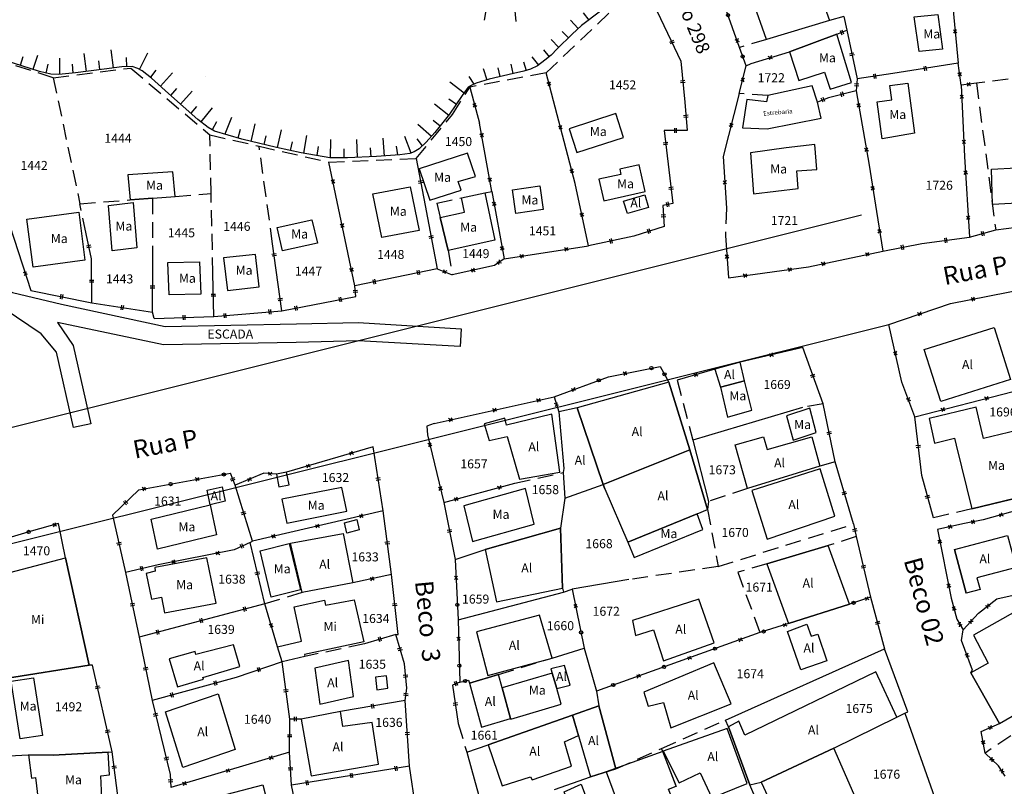
# Model space of a CAD drawing. Extents: x 184080 to 185212, y 1673523 to 1674951.
# Drawn here: x 185001 to 185110, y 1674415 to 1674500 of the extents above; entities that cross this region are included whole.
import ezdxf

# ---------------------------------------------------------------- set-up
doc = ezdxf.new("R2010")
doc.units = 0
doc.header["$LTSCALE"] = 7
doc.header["$MEASUREMENT"] = 0
doc.header["$PDMODE"] = 2
doc.header["$PDSIZE"] = -0.5
doc.linetypes.add('HIDDEN', pattern=[0.375, 0.25, -0.125])
doc.layers.get('Defpoints').update_dxf_attribs({"linetype": 'CONTINUOUS'})
doc.layers.add('Alinh_upv', color=6, linetype='CONTINUOUS', lineweight=30)
doc.layers.add('Cotas_Coordenadas', color=7, linetype='CONTINUOUS', lineweight=20)
for name, color, linetype in [('BARRANCO', 2, 'CONTINUOUS'), ('DIVISA-CERCA-ARAME', 7, 'CONTINUOUS'), ('DIVISA-CERCA-MADEIRA', 7, 'CONTINUOUS'), ('DIVISA-MURO', 7, 'CONTINUOUS'), ('DIVISA-PAREDE-CASA', 7, 'CONTINUOUS'), ('DIVISA-PROJETADA', 7, 'HIDDEN'), ('DIVISA-TELA-GRADE', 7, 'CONTINUOUS'), ('EDIFICACAO-ALVENARIA', 8, 'CONTINUOUS'), ('EDIFICACAO-MADEIRA', 8, 'CONTINUOUS'), ('EDIFICACAO-MISTA', 8, 'CONTINUOUS'), ('INFRA-ESTRUTURA', 2, 'CONTINUOUS'), ('NOME-RUAS', 1, 'CONTINUOUS'), ('REFERENCIA-CADASTRAL', 7, 'CONTINUOUS'), ('TEXTOS', 7, 'CONTINUOUS')]:
    doc.layers.add(name, color=color, linetype=linetype)
doc.styles.get("Standard").update_dxf_attribs({"font": 'ARIAL.TTF', "height": 2.5})
doc.dimstyles.new('ISO-25', dxfattribs={"dimtxt": 2.5, "dimasz": 2.5, "dimexe": 1.25, "dimexo": 0.625, "dimtad": 1, "dimdsep": 46, "dimtxsty": 'Standard', "dimcen": 2.5, "dimadec": 0, "dimazin": 0, "dimtfac": 1, "dimtmove": 0, "dimatfit": 3, "dimfxl": 0, "dimarcsym": 0})

# ---------------------------------------------------------------- blocks, each defined once
blk = doc.blocks.new('TG')
at = {"layer": 'DIVISA-TELA-GRADE', "color": 1}
for p, q in [((0.18, 0.18), (-0.18, -0.18)), ((0.18, -0.18), (-0.18, 0.18))]:
    blk.add_line(p, q, dxfattribs=at)
blk.add_circle((3, 0), 0.177, dxfattribs=at)
blk = doc.blocks.new('CM')
at = {"layer": 'DIVISA-CERCA-MADEIRA', "color": 1}
for p, q in [((-0.1, 0.25), (-0.1, -0.25)), ((0.1, 0.25), (0.1, -0.25))]:
    blk.add_line(p, q, dxfattribs=at)
blk = doc.blocks.new('CA')
at = {"layer": 'DIVISA-CERCA-ARAME', "color": 1}
for p, q in [((0.18, 0.18), (-0.18, -0.18)), ((0.18, -0.18), (-0.18, 0.18))]:
    blk.add_line(p, q, dxfattribs=at)
blk = doc.blocks.new('*D49')
at = {"layer": 'Cotas_Coordenadas', "color": 0, "lineweight": -2}
blk.add_line((184997.67, 1674346.96), (184999.88, 1674335.52), dxfattribs=at)
at = {"layer": 'Cotas_Coordenadas', "color": 0}
blk.add_solid([(185000.29, 1674335.6), (184999.47, 1674335.44), (185000.35, 1674333.06)], dxfattribs=at)
at = {"layer": 'Defpoints', "color": 0}
for p in [(184977.57, 1674450.88), (185000.35, 1674333.06)]:
    blk.add_point(p, dxfattribs=at)
at = {"layer": 'Cotas_Coordenadas', "color": 0, "insert": (185000.4, 1674342.83), "char_height": 2.5, "attachment_point": 5, "rotation": 280.9472}
blk.add_mtext('R120', dxfattribs=at)

msp = doc.modelspace()

# ---------------------------------------------------------------- linework, layer by layer
at = {"layer": 'Alinh_upv'}
for p, q in [((184996.717, 1674453.904), (185093.957, 1674478.166)), ((184999.617, 1674441.745), (185096.983, 1674466.038))]:
    msp.add_line(p, q, dxfattribs=at)
at = {"layer": 'BARRANCO'}
for p, q in [((185052.119, 1674499.779), (185052.451, 1674501.751)), ((185055.621, 1674499.608), (185055.44, 1674501.6)), ((185063.072, 1674500.57), (185063.679, 1674499.776)), ((185061.668, 1674499.76), (185062.516, 1674498.831)), ((185060.722, 1674498.515), (185061.424, 1674497.803)), ((185059.507, 1674497.611), (185060.355, 1674496.75)), ((185000.868, 1674495.704), (185000.565, 1674494.751)), ((185002.491, 1674495.859), (185001.995, 1674494.297)), ((185007.637, 1674496.063), (185007.909, 1674494.082)), ((185010.629, 1674496.465), (185010.883, 1674494.481)), ((185014.711, 1674496.113), (185013.817, 1674494.324)), ((185057.365, 1674495.701), (185058.103, 1674494.778)), ((185058.668, 1674496.498), (185059.28, 1674495.707)), ((185003.66, 1674494.881), (185003.441, 1674493.905)), ((185004.926, 1674495.564), (185004.927, 1674493.76)), ((185006.337, 1674494.89), (185006.422, 1674493.893)), ((185009.259, 1674495.277), (185009.395, 1674494.286)), ((185012.355, 1674495.616), (185012.375, 1674494.616)), ((185055.023, 1674494.9), (185055.27, 1674493.861)), ((185056.461, 1674495.156), (185056.732, 1674494.193)), ((185015.651, 1674494.228), (185015.027, 1674493.447)), ((185017.49, 1674493.919), (185016.141, 1674492.443)), ((185021.18, 1674493.509), (185021.18, 1674493.509)), ((185050.374, 1674493.512), (185050.933, 1674492.683)), ((185051.97, 1674494.429), (185052.355, 1674493.153)), ((185053.579, 1674494.488), (185053.81, 1674493.515)), ((185048.282, 1674492.943), (185049.85, 1674491.702)), ((185017.913, 1674492.186), (185017.252, 1674491.435)), ((185019.662, 1674491.903), (185018.377, 1674490.444)), ((185020.164, 1674490.203), (185019.503, 1674489.453)), ((185046.58, 1674490.483), (185048.143, 1674489.235)), ((185048.17, 1674491.031), (185048.997, 1674490.468)), ((185021.875, 1674490.059), (185020.646, 1674488.482)), ((185022.353, 1674488.502), (185021.872, 1674487.625)), ((185024.015, 1674488.991), (185023.282, 1674487.13)), ((185026.623, 1674488.274), (185026.171, 1674486.326)), ((185044.73, 1674488.221), (185046.244, 1674486.914)), ((185046.426, 1674488.687), (185047.207, 1674488.063)), ((185025.008, 1674487.652), (185024.718, 1674486.695)), ((185027.858, 1674486.961), (185027.632, 1674485.987)), ((185029.529, 1674487.601), (185029.093, 1674485.649)), ((185032.353, 1674486.981), (185032.024, 1674485.009)), ((185043.237, 1674486.914), (185043.954, 1674485.047)), ((185030.775, 1674486.298), (185030.557, 1674485.322)), ((185035.007, 1674486.522), (185034.984, 1674484.522)), ((185037.898, 1674486.544), (185037.983, 1674484.546)), ((185040.819, 1674486.698), (185040.978, 1674484.704)), ((185042.324, 1674485.812), (185042.473, 1674484.823)), ((185044.586, 1674486.617), (185045.206, 1674485.832)), ((185033.668, 1674485.749), (185033.504, 1674484.762)), ((185036.495, 1674485.505), (185036.484, 1674484.505)), ((185039.439, 1674485.609), (185039.481, 1674484.609))]:
    msp.add_line(p, q, dxfattribs=at)
msp.add_lwpolyline([(185068.914, 1674503.774), (185062.898, 1674499.179), (185061.845, 1674498.218), (185060.198, 1674496.595), (185059.512, 1674495.886), (185058.802, 1674495.337), (185058.002, 1674494.697), (185057.224, 1674494.331), (185056.492, 1674494.126), (185055.325, 1674493.874), (185052.625, 1674493.234), (185051.184, 1674492.8), (185050.543, 1674492.502), (185050.314, 1674492.342), (185049.651, 1674491.428), (185048.233, 1674489.347), (185046.608, 1674487.312), (185045.624, 1674486.238), (185044.869, 1674485.506), (185044.32, 1674485.163), (185043.817, 1674485.003), (185042.719, 1674484.843), (185040.134, 1674484.637), (185036.908, 1674484.5), (185034.94, 1674484.523), (185031.783, 1674485.049), (185029.015, 1674485.666), (185025.171, 1674486.558), (185022.151, 1674487.472), (185021.442, 1674487.861), (185020.298, 1674488.753), (185017.027, 1674491.633), (185015.151, 1674493.348), (185014.121, 1674494.171), (185013.618, 1674494.423), (185013.023, 1674494.629), (185011.856, 1674494.606), (185009.889, 1674494.354), (185006.731, 1674493.92), (185004.855, 1674493.76), (185003.986, 1674493.783), (185002.723, 1674494.066), (184997.028, 1674495.874)], dxfattribs=at)
at = {"layer": 'DIVISA-CERCA-ARAME'}
for p, q in [((185104.029, 1674502.081), (185104.694, 1674494.997)), ((185081.711, 1674494.967), (185085.975, 1674496.268)), ((185080.391, 1674491.627), (185081.141, 1674494.703)), ((185081.141, 1674494.703), (185081.711, 1674494.967)), ((185105.023, 1674492.567), (185104.694, 1674494.997)), ((185062.165, 1674481.666), (185058.942, 1674493.929)), ((185106.724, 1674492.775), (185105.023, 1674492.567)), ((185105.023, 1674492.567), (185105.411, 1674484.669)), ((185050.494, 1674492.34), (185051.564, 1674488.344)), ((185080.391, 1674491.627), (185078.611, 1674484.651)), ((185093.371, 1674491.923), (185094.819, 1674483.693)), ((185052.931, 1674480.788), (185051.564, 1674488.344)), ((185037.723, 1674470.314), (185034.844, 1674484.025)), ((185078.611, 1674484.651), (185078.971, 1674478.93)), ((185094.819, 1674483.693), (185095.609, 1674478.56)), ((185105.411, 1674484.669), (185105.94, 1674475.72)), ((185063.664, 1674474.744), (185062.165, 1674481.666)), ((185052.931, 1674480.788), (185054.287, 1674473.292)), ((184998.928, 1674478.433), (185001.769, 1674469.804)), ((185095.609, 1674478.56), (185096.316, 1674474.164)), ((185078.857, 1674475.906), (185079.201, 1674471.184)), ((185054.287, 1674473.292), (185063.664, 1674474.744)), ((185088.088, 1674472.405), (185096.316, 1674474.164)), ((185054.287, 1674473.292), (185053.206, 1674472.558)), ((185046.871, 1674472.206), (185048.523, 1674471.527)), ((185053.206, 1674472.558), (185048.523, 1674471.527)), ((185079.201, 1674471.184), (185088.088, 1674472.405)), ((185103.851, 1674468.337), (185118.31, 1674471.195)), ((185096.983, 1674466.038), (185103.851, 1674468.337)), ((185098.45, 1674459.63), (185096.983, 1674466.038)), ((185087.442, 1674463.466), (185080.502, 1674461.855)), ((185077.669, 1674461.074), (185073.488, 1674459.834)), ((185099.886, 1674455.784), (185098.45, 1674459.63)), ((185099.886, 1674455.784), (185110.796, 1674458.589)), ((185046.539, 1674455.055), (185059.844, 1674457.992)), ((185059.844, 1674457.992), (185060.377, 1674456.323)), ((185046.539, 1674455.055), (185045.713, 1674454.736)), ((185045.713, 1674454.736), (185045.778, 1674453.797)), ((185045.778, 1674453.797), (185047.612, 1674446.267)), ((185039.739, 1674452.45), (185030.142, 1674449.637)), ((185027.619, 1674449.52), (185024.431, 1674448.201)), ((185029.021, 1674449.41), (185027.619, 1674449.52)), ((185047.612, 1674446.267), (185055.478, 1674448.406)), ((185111.418, 1674445.463), (185107.482, 1674444.368)), ((185040.882, 1674445.354), (185026.347, 1674442.003)), ((185107.482, 1674444.368), (185105.203, 1674443.909)), ((185105.203, 1674443.909), (185102.39, 1674443.272)), ((185102.39, 1674443.272), (185103.931, 1674435.684)), ((185024.317, 1674441.025), (185015.91, 1674439.375)), ((185041.778, 1674438.282), (185037.5, 1674437.365)), ((185103.931, 1674435.684), (185104.556, 1674433.357)), ((185106.963, 1674433.988), (185108.981, 1674435.58)), ((185108.981, 1674435.58), (185111.11, 1674436.081)), ((185029.141, 1674430.268), (185027.718, 1674435.031)), ((185104.556, 1674433.357), (185105.243, 1674432.15)), ((185105.243, 1674432.15), (185106.963, 1674433.988)), ((185105.07, 1674430.992), (185105.243, 1674432.15)), ((185106.277, 1674427.67), (185105.07, 1674430.992)), ((185106.113, 1674427.375), (185106.277, 1674427.67)), ((185107.246, 1674420.869), (185109.28, 1674421.778)), ((185107.68, 1674418.497), (185107.246, 1674420.869)), ((185030.471, 1674418.59), (185017.308, 1674414.68)), ((185109.169, 1674417.067), (185107.68, 1674418.497)), ((185109.924, 1674415.917), (185109.169, 1674417.067))]:
    msp.add_line(p, q, dxfattribs=at)
at = {"layer": 'DIVISA-CERCA-MADEIRA'}
for p, q in [((185069.673, 1674504.084), (185073.92, 1674495.216)), ((185091.239, 1674498.204), (185092.328, 1674498.663)), ((185092.328, 1674498.663), (185093.477, 1674493.251)), ((185073.92, 1674495.216), (185074.337, 1674490.671)), ((185104.694, 1674494.997), (185097.422, 1674493.846)), ((185097.422, 1674493.846), (185093.477, 1674493.251)), ((185093.477, 1674493.251), (185093.371, 1674491.923)), ((185093.371, 1674491.923), (185090.286, 1674491.171)), ((185074.337, 1674490.671), (185074.616, 1674487.535)), ((185090.286, 1674491.171), (185089.091, 1674490.693)), ((185072.045, 1674487.539), (185073.023, 1674479.457)), ((185074.616, 1674487.535), (185072.045, 1674487.539)), ((185044.528, 1674484.418), (185045.528, 1674479.205)), ((185073.023, 1674479.457), (185071.9, 1674479.229)), ((185045.528, 1674479.205), (185046.871, 1674472.206)), ((185071.9, 1674479.229), (185072.049, 1674476.886)), ((185108.854, 1674476.517), (185115.911, 1674477.408)), ((185008.493, 1674473.292), (185007.901, 1674476.093)), ((185072.049, 1674476.886), (185068.683, 1674475.81)), ((185105.94, 1674475.72), (185108.854, 1674476.517)), ((185029.624, 1674467.541), (185028.594, 1674474.982)), ((185068.683, 1674475.81), (185063.664, 1674474.744)), ((185096.316, 1674474.164), (185100.652, 1674474.99)), ((185100.652, 1674474.99), (185105.94, 1674475.72)), ((185008.527, 1674468.415), (185008.493, 1674473.292)), ((185015.256, 1674467.375), (185015.283, 1674473.012)), ((185022.077, 1674466.896), (185021.969, 1674471.686)), ((185046.871, 1674472.206), (185037.723, 1674470.314)), ((185001.769, 1674469.804), (185008.527, 1674468.415)), ((185037.837, 1674469.129), (185037.723, 1674470.314)), ((185008.527, 1674468.415), (185015.256, 1674467.375)), ((185029.624, 1674467.541), (185037.837, 1674469.129)), ((185015.436, 1674466.691), (185015.256, 1674467.375)), ((185022.077, 1674466.896), (185029.624, 1674467.541)), ((185015.436, 1674466.691), (185022.077, 1674466.896)), ((185089.69, 1674457.235), (185087.442, 1674463.466)), ((185091.04, 1674450.78), (185089.69, 1674457.235)), ((185100.65, 1674449.26), (185099.886, 1674455.784)), ((185040.882, 1674445.354), (185039.739, 1674452.45)), ((185093.089, 1674443.899), (185091.04, 1674450.78)), ((185024.431, 1674448.201), (185023.938, 1674449.524)), ((185101.964, 1674444.586), (185100.65, 1674449.26)), ((185013.731, 1674447.68), (185010.822, 1674444.859)), ((185026.347, 1674442.003), (185024.431, 1674448.201)), ((185047.612, 1674446.267), (185048.855, 1674439.968)), ((185010.822, 1674444.859), (185012.27, 1674438.525)), ((185041.778, 1674438.282), (185040.882, 1674445.354)), ((185093.089, 1674443.899), (185093.376, 1674442.498)), ((185093.376, 1674442.498), (185094.975, 1674435.793)), ((185026.091, 1674441.841), (185024.317, 1674441.025)), ((185026.091, 1674441.841), (185026.347, 1674442.003)), ((185027.718, 1674435.031), (185026.091, 1674441.841)), ((185015.91, 1674439.375), (185012.27, 1674438.525)), ((185012.27, 1674438.525), (185013.799, 1674431.361)), ((185042.514, 1674431.653), (185041.778, 1674438.282)), ((185094.975, 1674435.793), (185096.511, 1674430.038)), ((185027.718, 1674435.031), (185013.799, 1674431.361)), ((185013.799, 1674431.361), (185015.208, 1674424.312)), ((185042.266, 1674431.623), (185038.785, 1674430.602)), ((185042.266, 1674431.623), (185042.514, 1674431.653)), ((185043.219, 1674428.405), (185042.266, 1674431.623)), ((185008.62, 1674428.251), (185008.234, 1674428.244)), ((185010.802, 1674418.638), (185008.62, 1674428.251)), ((185029.642, 1674428.591), (185024.533, 1674426.862)), ((185030.503, 1674422.26), (185029.642, 1674428.591)), ((185043.497, 1674425.672), (185043.219, 1674428.405)), ((185024.533, 1674426.862), (185015.208, 1674424.312)), ((185049.375, 1674426.339), (185048.562, 1674426.039)), ((185048.562, 1674426.039), (185049.207, 1674421.781)), ((185043.291, 1674424.32), (185043.497, 1674425.672)), ((185015.208, 1674424.312), (185017.238, 1674416.105)), ((185043.291, 1674424.32), (185036.138, 1674423.085)), ((185043.804, 1674417.032), (185043.291, 1674424.32)), ((185030.471, 1674418.59), (185030.503, 1674422.26)), ((185031.778, 1674422.261), (185030.503, 1674422.26)), ((184999.308, 1674418.191), (185001.504, 1674418.284)), ((185010.351, 1674418.59), (185010.802, 1674418.638)), ((185011.807, 1674410.511), (185010.802, 1674418.638)), ((185030.709, 1674414.921), (185030.471, 1674418.59)), ((185043.804, 1674417.032), (185030.709, 1674414.921)), ((185045.244, 1674407.133), (185043.804, 1674417.032)), ((185017.238, 1674416.105), (185017.308, 1674414.68)), ((185031.306, 1674412.085), (185030.709, 1674414.921)), ((185051.085, 1674415.232), (185051.99, 1674411.989))]:
    msp.add_line(p, q, dxfattribs=at)
at = {"layer": 'DIVISA-MURO'}
for p, q in [((185087.421, 1674456.828), (185075.225, 1674453.189)), ((185075.225, 1674453.189), (185076.985, 1674446.406)), ((185060.925, 1674450.05), (185060.853, 1674449.593)), ((185060.853, 1674449.593), (185061.017, 1674446.773)), ((185061.017, 1674446.773), (185060.549, 1674443.445)), ((185005.61, 1674440.137), (185004.843, 1674443.943)), ((185048.855, 1674439.968), (185052.179, 1674441.083)), ((185068.13, 1674437.729), (185061.86, 1674436.663)), ((185060.758, 1674436.786), (185060.879, 1674436.344)), ((185060.879, 1674436.344), (185061.86, 1674436.663)), ((185049.186, 1674433.254), (185060.879, 1674436.344)), ((185059.634, 1674429.031), (185063.192, 1674430.13)), ((185063.192, 1674430.13), (185064.537, 1674425.37)), ((185078.85, 1674422.141), (185096.511, 1674430.038)), ((185099.114, 1674423.066), (185096.511, 1674430.038)), ((185064.537, 1674425.37), (185064.817, 1674423.732)), ((185097.867, 1674422.465), (185098.773, 1674422.919)), ((185098.773, 1674422.919), (185099.114, 1674423.066)), ((185098.773, 1674422.919), (185102.064, 1674413.599)), ((185079.199, 1674421.408), (185078.85, 1674422.141)), ((185050.147, 1674418.576), (185052.532, 1674419.409)), ((185050.147, 1674418.576), (185051.085, 1674415.232)), ((185059.895, 1674414.458), (185063.868, 1674415.848)), ((185085.155, 1674406.575), (185081.564, 1674414.969))]:
    msp.add_line(p, q, dxfattribs=at)
at = {"layer": 'DIVISA-PAREDE-CASA'}
for p, q in [((185090.423, 1674499.727), (185083.431, 1674497.645)), ((185085.975, 1674496.268), (185091.239, 1674498.204)), ((185088.481, 1674492.496), (185083.574, 1674491.434)), ((185089.091, 1674490.693), (185088.481, 1674492.496)), ((185049.548, 1674480.065), (185052.139, 1674480.619)), ((185015.317, 1674480.037), (185012.774, 1674479.841)), ((185015.317, 1674480.037), (185017.787, 1674480.227)), ((185047.195, 1674477.881), (185048.07, 1674474.229)), ((185080.502, 1674461.855), (185077.669, 1674461.074)), ((185072.562, 1674459.609), (185074.893, 1674452.103)), ((185060.377, 1674456.323), (185060.925, 1674450.05)), ((185074.893, 1674452.103), (185076.858, 1674445.511)), ((185089.353, 1674450.318), (185081.306, 1674447.819)), ((185030.142, 1674449.637), (185029.021, 1674449.41)), ((185114.943, 1674447.685), (185106.211, 1674445.575)), ((185052.179, 1674441.083), (185060.549, 1674443.445)), ((185060.549, 1674443.445), (185060.758, 1674436.786)), ((185083.459, 1674439.495), (185090.248, 1674441.493)), ((185008.234, 1674428.244), (185005.61, 1674440.137)), ((185037.5, 1674437.365), (185031.876, 1674436.285)), ((185092.613, 1674434.997), (185085.875, 1674432.859)), ((185029.642, 1674428.591), (185029.141, 1674430.268)), ((185032.171, 1674429.205), (185029.642, 1674428.591)), ((184998.941, 1674426.752), (185008.234, 1674428.244)), ((185050.453, 1674426.227), (185053.681, 1674427.191)), ((185109.28, 1674421.778), (185106.113, 1674427.375)), ((185061.873, 1674422.699), (185064.817, 1674423.732)), ((185064.817, 1674423.732), (185066.706, 1674416.749)), ((185036.138, 1674423.085), (185031.778, 1674422.261)), ((185052.532, 1674419.409), (185061.873, 1674422.699)), ((185090.875, 1674419.021), (185097.867, 1674422.465)), ((185081.564, 1674414.969), (185079.199, 1674421.408)), ((185001.504, 1674418.284), (185004.226, 1674418.251)), ((185004.226, 1674418.251), (185010.351, 1674418.59)), ((185073.419, 1674414.737), (185071.909, 1674418.661)), ((185082.84, 1674415.256), (185090.875, 1674419.021)), ((185066.706, 1674416.749), (185063.868, 1674415.848)), ((185081.564, 1674414.969), (185082.84, 1674415.256))]:
    msp.add_line(p, q, dxfattribs=at)
at = {"layer": 'DIVISA-PROJETADA'}
for p, q in [((185058.942, 1674493.929), (185069.673, 1674504.084)), ((185092.002, 1674500.197), (185090.423, 1674499.727)), ((185092.002, 1674500.197), (185092.328, 1674498.663)), ((185083.431, 1674497.645), (185080.414, 1674496.747)), ((185004.245, 1674493.393), (184996.891, 1674495.733)), ((185004.245, 1674493.393), (185012.853, 1674494.457)), ((185012.853, 1674494.457), (185021.622, 1674487.056)), ((185058.942, 1674493.929), (185050.494, 1674492.34)), ((185118.054, 1674494.265), (185106.724, 1674492.775)), ((185004.245, 1674493.393), (185007.2, 1674479.412)), ((185106.724, 1674492.775), (185108.854, 1674476.517)), ((185048.546, 1674489.318), (185050.494, 1674492.34)), ((185083.574, 1674491.434), (185080.391, 1674491.627)), ((185044.528, 1674484.418), (185048.546, 1674489.318)), ((185021.77, 1674480.534), (185021.622, 1674487.056)), ((185021.622, 1674487.056), (185027.096, 1674485.801)), ((185027.096, 1674485.801), (185034.844, 1674484.025)), ((185028.594, 1674474.982), (185027.096, 1674485.801)), ((185034.844, 1674484.025), (185044.528, 1674484.418)), ((185017.787, 1674480.227), (185021.77, 1674480.534)), ((185021.969, 1674471.686), (185021.77, 1674480.534)), ((185052.139, 1674480.619), (185052.931, 1674480.788)), ((185007.2, 1674479.412), (185012.774, 1674479.841)), ((185007.901, 1674476.093), (185007.2, 1674479.412)), ((185015.283, 1674473.012), (185015.317, 1674480.037)), ((185046.812, 1674479.479), (185049.548, 1674480.065)), ((185046.812, 1674479.479), (185047.195, 1674477.881)), ((185078.971, 1674478.93), (185078.857, 1674475.906)), ((185048.07, 1674474.229), (185048.523, 1674471.527)), ((185073.488, 1674459.834), (185075.225, 1674453.189)), ((185089.69, 1674457.235), (185087.421, 1674456.828)), ((185091.04, 1674450.78), (185089.353, 1674450.318)), ((185055.478, 1674448.406), (185060.853, 1674449.593)), ((185081.306, 1674447.819), (185076.985, 1674446.406)), ((185076.985, 1674446.406), (185076.858, 1674445.511)), ((185076.858, 1674445.511), (185078.052, 1674439.184)), ((185106.211, 1674445.575), (185101.964, 1674444.586)), ((185078.052, 1674439.184), (185093.089, 1674443.899)), ((185093.376, 1674442.498), (185090.248, 1674441.493)), ((185078.052, 1674439.184), (185068.13, 1674437.729)), ((185083.459, 1674439.495), (185080.237, 1674438.547)), ((185080.237, 1674438.547), (185082.677, 1674431.844)), ((185031.876, 1674436.285), (185027.718, 1674435.031)), ((185038.785, 1674430.602), (185032.171, 1674429.205)), ((185053.681, 1674427.191), (185059.634, 1674429.031)), ((185123.645, 1674429.164), (185107.68, 1674418.497)), ((185049.207, 1674421.781), (185050.147, 1674418.576)), ((185071.761, 1674418.994), (185078.85, 1674422.141)), ((185066.706, 1674416.749), (185071.761, 1674418.994)), ((185071.909, 1674418.661), (185071.761, 1674418.994))]:
    msp.add_line(p, q, dxfattribs=at)
at = {"layer": 'DIVISA-TELA-GRADE'}
for p, q in [((185080.414, 1674496.747), (185078.865, 1674501.099)), ((185081.141, 1674494.703), (185080.414, 1674496.747)), ((185065.877, 1674460.227), (185071.622, 1674461.38)), ((185071.622, 1674461.38), (185072.562, 1674459.609)), ((185059.844, 1674457.992), (185065.877, 1674460.227)), ((185013.731, 1674447.68), (185023.938, 1674449.524)), ((185004.843, 1674443.943), (185001.778, 1674443.092)), ((185001.778, 1674443.092), (184996.08, 1674441.39)), ((185048.855, 1674439.968), (185049.186, 1674433.254)), ((185061.86, 1674436.663), (185063.192, 1674430.13)), ((185094.975, 1674435.793), (185092.613, 1674434.997)), ((185049.186, 1674433.254), (185049.375, 1674426.339)), ((185085.875, 1674432.859), (185082.677, 1674431.844)), ((185082.677, 1674431.844), (185064.537, 1674425.37)), ((185049.375, 1674426.339), (185050.34, 1674426.583)), ((185050.34, 1674426.583), (185050.453, 1674426.227))]:
    msp.add_line(p, q, dxfattribs=at)
at = {"layer": 'DIVISA-TELA-GRADE', "color": 1}
for p, q in [((185094.317, 1674435.758), (185094.765, 1674435.536)), ((185094.43, 1674435.423), (185094.652, 1674435.871)), ((185085.23, 1674432.84), (185085.674, 1674432.61)), ((185085.337, 1674432.503), (185085.567, 1674432.947))]:
    msp.add_line(p, q, dxfattribs=at)
for centre in [(185080.77, 1674495.745), (185072.092, 1674460.495), (185093.082, 1674435.155), (185083.096, 1674431.977), (185049.959, 1674426.487)]:
    msp.add_circle(centre, 0.177, dxfattribs=at)
at = {"layer": 'EDIFICACAO-ALVENARIA'}
for p, q in [((185090.423, 1674499.727), (185090.423, 1674499.727)), ((185020.467, 1674472.97), (185020.467, 1674472.97)), ((185036.275, 1674447.936), (185036.275, 1674447.936)), ((185104.278, 1674441.054), (185105.58, 1674436.214))]:
    msp.add_line(p, q, dxfattribs=at)
for points in [[(185067.982, 1674478.327), (185067.546, 1674479.712), (185069.899, 1674480.389), (185070.335, 1674479.004)], [(185102.751, 1674457.486), (185100.906, 1674463.239), (185108.67, 1674465.692), (185110.515, 1674459.939)], [(185074.893, 1674452.103), (185072.562, 1674459.609), (185062.393, 1674456.793), (185065.296, 1674448.271)], [(185059.575, 1674456.066), (185054.569, 1674454.854), (185054.359, 1674455.634), (185052.087, 1674454.988), (185052.618, 1674453.17), (185054.63, 1674453.609), (185055.988, 1674448.853), (185060.494, 1674449.629)], [(185030.42, 1674448.226), (185030.142, 1674449.637), (185029.021, 1674449.41), (185029.299, 1674447.999)], [(185021.668, 1674446.02), (185021.324, 1674447.632), (185022.996, 1674448.03), (185023.34, 1674446.418)], [(185036.824, 1674442.873), (185036.568, 1674444.012), (185037.929, 1674444.376), (185038.185, 1674443.237)], [(185105.58, 1674436.214), (185104.278, 1674441.054), (185110.18, 1674442.607), (185111.134, 1674439.061), (185106.779, 1674437.915), (185107.127, 1674436.621)], [(185092.613, 1674434.997), (185090.248, 1674441.493), (185083.459, 1674439.495), (185085.875, 1674432.859)], [(185077.603, 1674430.721), (185075.907, 1674435.575), (185068.534, 1674433.183), (185068.879, 1674431.539), (185070.858, 1674432.146), (185071.98, 1674428.725)], [(185109.28, 1674421.778), (185116.319, 1674425.847), (185116.085, 1674426.252), (185116.902, 1674426.725), (185115.616, 1674428.95), (185117.568, 1674430.025), (185115.07, 1674434.695), (185111.751, 1674432.916), (185111.049, 1674434.173), (185106.39, 1674431.571), (185108.004, 1674428.468), (185106.113, 1674427.375)], [(185024.955, 1674428.079), (185024.244, 1674430.488), (185020.086, 1674429.429), (185020.003, 1674429.756), (185017.124, 1674428.926), (185018.033, 1674425.847), (185020.912, 1674426.677), (185020.857, 1674426.869)], [(185037.57, 1674424.76), (185037.014, 1674428.752), (185033.275, 1674427.892), (185033.831, 1674423.9)], [(185041.387, 1674425.68), (185041.225, 1674427.06), (185039.999, 1674426.892), (185040.161, 1674425.512)], [(185050.453, 1674426.227), (185051.769, 1674421.375), (185054.997, 1674422.339), (185054.082, 1674425.714), (185053.681, 1674427.191)], [(185081.011, 1674420.491), (185080.34, 1674422.032), (185079.199, 1674421.408), (185081.564, 1674414.969), (185082.84, 1674415.256), (185090.875, 1674419.021), (185097.867, 1674422.465), (185095.534, 1674427.509)], [(185018.618, 1674416.878), (185016.72, 1674423.052), (185022.537, 1674425.057), (185024.435, 1674418.883)], [(185052.532, 1674419.409), (185054.08, 1674414.872), (185057.212, 1674415.853), (185057.4, 1674415.529), (185061.773, 1674417.037), (185060.988, 1674419.725), (185062.533, 1674420.433), (185061.873, 1674422.699)]]:
    msp.add_lwpolyline(points, close=True, dxfattribs=at)
for points in [[(185080.502, 1674461.855), (185077.669, 1674461.074), (185078.313, 1674459.057), (185080.979, 1674459.765), (185080.502, 1674461.855)], [(185065.458, 1674447.795), (185065.296, 1674448.271), (185062.393, 1674456.793), (185060.377, 1674456.323), (185060.925, 1674450.05), (185060.853, 1674449.593), (185061.017, 1674446.773), (185065.296, 1674448.271)], [(185089.353, 1674450.318), (185081.306, 1674447.819), (185079.927, 1674452.67), (185083.091, 1674453.56), (185083.493, 1674452.166), (185088.46, 1674453.562), (185089.353, 1674450.318)], [(185068.009, 1674441.872), (185075.711, 1674445.028), (185076.858, 1674445.511), (185074.893, 1674452.103), (185065.296, 1674448.271), (185065.458, 1674447.795), (185068.009, 1674441.872)], [(185091.006, 1674444.775), (185089.382, 1674450.008), (185081.801, 1674447.608), (185083.472, 1674442.211), (185091.006, 1674444.775)], [(185060.758, 1674436.786), (185060.549, 1674443.445), (185052.179, 1674441.083), (185053.45, 1674435.253), (185060.758, 1674436.786)], [(185036.442, 1674442.835), (185037.5, 1674437.365), (185031.876, 1674436.285), (185030.586, 1674441.773), (185036.442, 1674442.835)], [(185059.634, 1674429.031), (185058.204, 1674433.785), (185051.225, 1674431.927), (185052.486, 1674427.098), (185059.634, 1674429.031)], [(185090.125, 1674428.721), (185087.226, 1674427.711), (185085.732, 1674431.977), (185087.91, 1674432.801), (185088.386, 1674431.441), (185089.107, 1674431.693), (185090.125, 1674428.721)], [(185060.127, 1674425.645), (185061.641, 1674426.025), (185060.997, 1674428.212), (185059.483, 1674427.832), (185059.616, 1674427.356), (185060.127, 1674425.645)], [(185079.501, 1674423.946), (185077.579, 1674428.512), (185069.805, 1674425.249), (185070.269, 1674423.676), (185071.974, 1674424.086), (185072.814, 1674421.291), (185079.501, 1674423.946)], [(185066.706, 1674416.749), (185064.817, 1674423.732), (185061.873, 1674422.699), (185063.868, 1674415.848), (185066.706, 1674416.749)], [(185040.346, 1674417.244), (185039.641, 1674421.89), (185036.405, 1674421.446), (185036.138, 1674423.085), (185031.778, 1674422.261), (185032.883, 1674415.975), (185040.346, 1674417.244)], [(185081.268, 1674415.106), (185079.037, 1674421.218), (185071.952, 1674418.689), (185073.739, 1674415.187), (185076.058, 1674416.304), (185077.33, 1674413.529), (185081.268, 1674415.106)], [(185069.073, 1674407.119), (185074.603, 1674409.25), (185072.556, 1674414.503), (185073.386, 1674414.822), (185071.909, 1674418.661), (185065.618, 1674416.394), (185069.073, 1674407.119)], [(185093.359, 1674413.378), (185090.875, 1674419.021), (185082.84, 1674415.256), (185085.962, 1674408.505), (185091.403, 1674410.7), (185090.875, 1674412.197), (185093.359, 1674413.378)]]:
    msp.add_lwpolyline(points, dxfattribs=at)
at = {"layer": 'EDIFICACAO-MADEIRA'}
for points in [[(185090.423, 1674499.727), (185083.431, 1674497.645), (185081.915, 1674501.919), (185088.907, 1674504.001)], [(185100.357, 1674496.314), (185099.823, 1674500.148), (185102.422, 1674500.384), (185102.956, 1674496.55)], [(185090.47, 1674492.108), (185092.849, 1674492.876), (185091.239, 1674498.204), (185085.975, 1674496.268), (185087.001, 1674493.09), (185089.856, 1674494.012)], [(185089.5, 1674488.908), (185089.091, 1674490.693), (185088.481, 1674492.496), (185083.574, 1674491.434), (185083.428, 1674490.706), (185081.218, 1674490.978), (185080.749, 1674487.825), (185083.492, 1674487.74)], [(185099.101, 1674492.797), (185099.852, 1674487.237), (185096.262, 1674486.61), (185095.706, 1674490.724), (185097.333, 1674490.944), (185097.119, 1674492.529)], [(185067.558, 1674486.768), (185066.705, 1674489.407), (185061.519, 1674487.731), (185062.372, 1674485.092)], [(185086.918, 1674481.108), (185086.775, 1674483.047), (185088.988, 1674483.21), (185088.784, 1674485.975), (185085.604, 1674485.601), (185081.632, 1674485.065), (185081.958, 1674480.529)], [(185046.045, 1674479.815), (185049.515, 1674480.934), (185049.182, 1674481.877), (185051.101, 1674482.441), (185050.234, 1674485.012), (185044.875, 1674483.283)], [(185069.932, 1674480.756), (185069.282, 1674483.715), (185067.133, 1674483.243), (185067.262, 1674482.657), (185064.819, 1674482.127), (185065.342, 1674479.747)], [(185012.774, 1674479.841), (185017.787, 1674480.227), (185017.534, 1674482.944), (185012.533, 1674482.615)], [(185108.376, 1674483.246), (185113.924, 1674483.531), (185114.032, 1674479.619), (185108.484, 1674479.334)], [(185040.712, 1674475.672), (185039.719, 1674480.514), (185043.862, 1674481.289), (185044.855, 1674476.447)], [(185047.195, 1674477.881), (185049.888, 1674478.475), (185049.548, 1674480.065), (185052.139, 1674480.619), (185053.261, 1674475.374), (185048.07, 1674474.229)], [(185055.61, 1674478.335), (185055.216, 1674480.956), (185058.242, 1674481.411), (185058.636, 1674478.79)], [(185010.777, 1674474.201), (185010.375, 1674479.212), (185013.121, 1674479.545), (185013.523, 1674474.534)], [(185002.017, 1674472.396), (185001.332, 1674477.721), (185007.074, 1674478.484), (185007.759, 1674473.159)], [(185029.704, 1674474.173), (185029.095, 1674476.764), (185032.962, 1674477.615), (185033.571, 1674475.024)], [(185027.1, 1674470.21), (185026.69, 1674473.789), (185023.133, 1674473.398), (185023.602, 1674469.808)], [(185017.125, 1674469.305), (185016.966, 1674472.891), (185020.467, 1674472.97), (185020.626, 1674469.384)], [(185088.944, 1674454.057), (185088.22, 1674456.744), (185085.65, 1674455.897), (185086.374, 1674453.21)], [(185036.844, 1674445.3), (185036.275, 1674447.936), (185029.622, 1674446.642), (185030.191, 1674444.006)], [(185056.666, 1674447.845), (185049.813, 1674445.918), (185050.787, 1674441.942), (185057.64, 1674443.869)], [(185015.827, 1674441.115), (185015.132, 1674444.442), (185021.668, 1674446.02), (185022.363, 1674442.693)], [(185028.444, 1674435.778), (185027.208, 1674440.913), (185030.447, 1674441.744), (185031.683, 1674436.609)], [(185016.578, 1674434.043), (185022.337, 1674435.12), (185021.293, 1674440.136), (185015.534, 1674439.059), (185015.558, 1674438.646), (185014.55, 1674438.389), (185015.155, 1674435.574), (185016.255, 1674435.783)], [(185000.565, 1674420.068), (184999.568, 1674426.475), (185002.071, 1674426.837), (185003.068, 1674420.43)], [(185061.555, 1674412.608), (185060.939, 1674414.208), (185062.836, 1674415.042), (185063.452, 1674413.442)]]:
    msp.add_lwpolyline(points, close=True, dxfattribs=at)
for points in [[(185081.794, 1674456.504), (185080.979, 1674459.765), (185078.313, 1674459.057), (185079.07, 1674455.727), (185081.794, 1674456.504)], [(185107.497, 1674453.38), (185106.707, 1674456.851), (185101.459, 1674455.603), (185102.081, 1674452.868), (185104.289, 1674453.4), (185104.451, 1674452.653), (185106.211, 1674445.575), (185114.943, 1674447.685), (185114.401, 1674449.876), (185113.339, 1674449.697), (185112.117, 1674454.482), (185107.497, 1674453.38)], [(185068.009, 1674441.872), (185068.737, 1674440.183), (185076.343, 1674443.3), (185075.711, 1674445.028), (185068.009, 1674441.872)], [(185054.082, 1674425.714), (185054.997, 1674422.339), (185055.023, 1674422.242), (185060.642, 1674423.92), (185060.127, 1674425.645), (185059.616, 1674427.356), (185054.082, 1674425.714)], [(185002.269, 1674415.78), (185002.576, 1674413.299), (185004.461, 1674413.533), (185004.94, 1674409.662), (185009.773, 1674410.26), (185009.534, 1674415.976), (185010.477, 1674416.093), (185010.351, 1674418.59), (185004.226, 1674418.251), (185001.504, 1674418.284), (185001.82, 1674415.725), (185002.269, 1674415.78)]]:
    msp.add_lwpolyline(points, dxfattribs=at)
at = {"layer": 'EDIFICACAO-MISTA'}
for points in [[(185005.61, 1674440.137), (185008.234, 1674428.244), (184998.941, 1674426.752), (184996.715, 1674437.817)], [(185032.171, 1674429.205), (185029.642, 1674428.591), (185029.141, 1674430.268), (185031.807, 1674430.91), (185030.994, 1674434.724), (185034.368, 1674435.444), (185034.483, 1674434.906), (185037.634, 1674435.474), (185038.735, 1674430.814), (185032.128, 1674429.405)], [(185021.383, 1674410.233), (185021.104, 1674411.362), (185022.452, 1674411.725), (185021.984, 1674413.536), (185027.503, 1674414.962), (185028.278, 1674411.961)]]:
    msp.add_lwpolyline(points, close=True, dxfattribs=at)
at = {"layer": 'INFRA-ESTRUTURA'}
msp.add_lwpolyline([(185005.16, 1674468.26), (185005.16, 1674468.26), (185016.678, 1674465.811), (185031.257, 1674466.081), (185038.104, 1674466.228), (185049.509, 1674465.552), (185049.401, 1674463.567), (185038.141, 1674464.201), (185031.202, 1674464.041), (185016.483, 1674463.778), (185004.709, 1674466.231), (185006.453, 1674463.695), (185008.432, 1674455), (185008.432, 1674455), (185006.478, 1674454.597), (185004.615, 1674462.962), (185004.615, 1674462.962), (185002.909, 1674465.004), (185002.909, 1674465.004), (184998.806, 1674467.775), (184988.763, 1674473.022), (184989.533, 1674474.876), (184999.715, 1674469.579)], close=True, dxfattribs=at)

# ---------------------------------------------------------------- block references
at = {"layer": 'DIVISA-CERCA-ARAME'}
for p, rotation in [((185104.361, 1674498.539), 275.3628403512711), ((185083.843, 1674495.617), 16.96760657812283), ((185104.859, 1674493.782), 97.71044528780051), ((185059.259, 1674492.722), 104.7256228308984), ((185080.766, 1674493.165), 76.29732708812408), ((185105.873, 1674492.671), 186.971575495208), ((185105.086, 1674491.276), 272.8124720689746), ((185051.029, 1674490.342), 284.9903010167027), ((185093.653, 1674490.322), 279.9785879833055), ((185060.53, 1674487.886), 104.7256228308984), ((185079.501, 1674488.139), 255.6858112575722), ((185051.805, 1674487.014), 100.2542572883538), ((185105.332, 1674486.282), 272.8124720689746), ((185094.519, 1674485.398), 279.9785879833055), ((185061.801, 1674483.05), 104.7256228308984), ((185105.518, 1674482.86), 273.3829743619061), ((185035.293, 1674481.887), 101.8585383972924), ((185052.695, 1674482.094), 100.2542572883538), ((185078.791, 1674481.79), 273.6006502891417), ((185095.214, 1674481.127), 278.7495173568133), ((185053.184, 1674479.392), 280.2542572881216), ((185062.915, 1674478.205), 102.2190611221585), ((185036.32, 1674476.994), 101.8585383972924), ((185105.813, 1674477.869), 273.3829743619061), ((185095.962, 1674476.362), 279.1365290924866), ((185054.074, 1674474.471), 280.2542572881216), ((185056.246, 1674473.595), 8.802170298392424), ((185061.187, 1674474.36), 8.802170298392424), ((185094.605, 1674473.798), 12.06717193151645), ((185053.747, 1674472.925), 214.1765409067209), ((185079.029, 1674473.545), 274.1666647497511), ((185089.715, 1674472.753), 12.06717193151645), ((185001.155, 1674471.669), 288.2235409606695), ((185037.348, 1674472.101), 101.8585383972924), ((185047.697, 1674471.867), 337.6565068821761), ((185050.864, 1674472.042), 192.4160540525178), ((185081.045, 1674471.437), 7.82298618815472), ((185085.999, 1674472.118), 7.82298618815472), ((185106.342, 1674468.829), 11.18108904243478), ((185100.417, 1674467.188), 18.50749725493688), ((185083.972, 1674462.66), 193.0687583442202), ((185097.717, 1674462.834), 102.8946653025026), ((185075.579, 1674460.454), 196.5192910266175), ((185058.103, 1674457.608), 12.44807671951493), ((185099.168, 1674457.707), 110.474371510362), ((185107.84, 1674457.829), 14.41866198189426), ((185053.221, 1674456.53), 12.44807671951493), ((185060.111, 1674457.157), 287.711033453482), ((185102.998, 1674456.584), 14.41866198189426), ((185048.338, 1674455.452), 12.44807671951493), ((185037.34, 1674451.747), 196.3365168409293), ((185046.05, 1674452.679), 283.6883920358904), ((185032.542, 1674450.34), 196.3365168409293), ((185026.025, 1674448.86), 202.4767886760939), ((185028.32, 1674449.465), 175.5138011537547), ((185047.233, 1674447.821), 283.6883920358904), ((185053.787, 1674447.946), 15.21258286837635), ((185048.962, 1674446.634), 15.21258286837635), ((185038.446, 1674444.792), 192.9825247017172), ((185106.342, 1674444.138), 191.3872677132385), ((185109.45, 1674444.915), 195.5466320358047), ((185033.574, 1674443.669), 192.9825247017172), ((185103.796, 1674443.59), 192.7593599732128), ((185028.702, 1674442.546), 192.9825247017172), ((185102.661, 1674441.937), 281.4797251987671), ((185017.607, 1674439.708), 191.1040174303673), ((185022.514, 1674440.671), 191.1040174303673), ((185039.639, 1674437.823), 192.0984156348491), ((185103.656, 1674437.037), 281.4797251987671), ((185104.244, 1674434.521), 285.0340455209908), ((185107.972, 1674434.784), 38.26990497310118), ((185028.43, 1674432.649), 106.6339238732802), ((185104.899, 1674432.754), 299.6476571463525), ((185106.103, 1674433.069), 46.89950108221196), ((185105.674, 1674429.331), 109.9678719654652), ((185108.263, 1674421.323), 24.07999451003538), ((185107.463, 1674419.683), 100.368602873287), ((185028.415, 1674417.979), 196.543775459966), ((185108.424, 1674417.782), 136.157927631665), ((185023.622, 1674416.556), 196.543775459966), ((185109.546, 1674416.492), 123.2857693375772), ((185018.829, 1674415.132), 196.543775459966)]:
    msp.add_blockref('CA', p, dxfattribs=dict(at, rotation=rotation))
at = {"layer": 'DIVISA-CERCA-MADEIRA'}
for p, rotation in [((185091.783, 1674498.434), 22.85481996305501), ((185072.908, 1674497.329), 295.5903637179986), ((185092.902, 1674495.957), 281.9862630209262), ((185101.058, 1674494.421), 188.9940688886408), ((185095.449, 1674493.549), 188.5769231960483), ((185074.128, 1674492.944), 275.2421640140332), ((185093.424, 1674492.587), 265.436367698299), ((185091.829, 1674491.547), 193.6992648407961), ((185089.688, 1674490.932), 201.8014094911634), ((185074.476, 1674489.103), 275.084038901089), ((185073.331, 1674487.537), 179.910858442621), ((185072.221, 1674486.081), 276.8997941317838), ((185045.028, 1674481.811), 280.8608146219386), ((185072.822, 1674481.117), 276.8997941317838), ((185072.462, 1674479.343), 191.4766320241271), ((185071.975, 1674478.058), 273.6387497117373), ((185070.366, 1674476.348), 197.7273762764376), ((185107.397, 1674476.119), 15.29670367187721), ((185046.2, 1674475.705), 280.8608146215037), ((185066.174, 1674475.277), 191.9910283083205), ((185103.296, 1674475.355), 7.859912846334336), ((185008.197, 1674474.692), 101.9340106177466), ((185028.762, 1674473.771), 97.88093087166042), ((185098.484, 1674474.577), 10.78551227427847), ((185044.805, 1674471.779), 191.6852269724418), ((185008.51, 1674470.853), 90.39943099150132), ((185039.909, 1674470.766), 191.6852269724418), ((185015.269, 1674470.194), 89.72556781678708), ((185037.78, 1674469.721), 95.49508846332702), ((185005.148, 1674469.11), 348.385504865155), ((185022.023, 1674469.291), 91.29162754190645), ((185029.447, 1674468.818), 97.88093087166042), ((185036.097, 1674468.793), 10.94321655203667), ((185011.891, 1674467.895), 351.2141720743369), ((185023.295, 1674467), 4.884880482439048), ((185028.276, 1674467.426), 4.884880482439048), ((185031.188, 1674467.843), 10.94321655203667), ((185018.756, 1674466.793), 1.768093084462268), ((185088.566, 1674460.35), 109.8382656303101), ((185090.365, 1674454.008), 101.8125888701573), ((185100.268, 1674452.522), 96.67926166771272), ((185024.185, 1674448.863), 110.4373025813506), ((185040.31, 1674448.902), 99.15041523829015), ((185012.277, 1674446.269), 224.1201339880767), ((185092.065, 1674447.34), 106.5822939544938), ((185101.307, 1674446.923), 105.7022477273851), ((185025.389, 1674445.102), 107.1780514675834), ((185048.234, 1674443.117), 281.1629218164978), ((185093.233, 1674443.198), 281.5770803589997), ((185011.546, 1674441.692), 282.8769664859624), ((185025.204, 1674441.433), 204.7013639455489), ((185041.33, 1674441.818), 97.22072190462607), ((185014.09, 1674438.95), 193.1439738108097), ((185094.176, 1674439.146), 283.4132905764877), ((185026.905, 1674438.436), 103.4368498980975), ((185013.035, 1674434.943), 282.0477767665282), ((185025.524, 1674434.452), 194.7709130087316), ((185042.146, 1674434.968), 96.33544848230117), ((185020.689, 1674433.178), 194.7709130087316), ((185095.743, 1674432.915), 284.943809607367), ((185015.854, 1674431.903), 194.7709130087316), ((185040.525, 1674431.113), 196.346757020597), ((185042.742, 1674430.014), 106.4964802574367), ((185014.503, 1674427.836), 281.3036798653094), ((185027.087, 1674427.727), 198.6969703787389), ((185043.358, 1674427.039), 95.80813367032019), ((185009.176, 1674425.8), 102.7885506637871), ((185022.262, 1674426.241), 195.2941042583553), ((185048.968, 1674426.189), 200.2542468916922), ((185017.439, 1674424.922), 195.2941042583553), ((185030.073, 1674425.425), 97.744568375422), ((185043.394, 1674424.996), 81.3366534601867), ((185039.715, 1674423.702), 189.7958182123406), ((185048.884, 1674423.91), 278.6136551345435), ((185015.603, 1674422.716), 283.8932426513558), ((185031.141, 1674422.261), 180.0449378539735), ((185010.283, 1674420.924), 102.7885506637871), ((185030.487, 1674420.425), 89.50043093115211), ((185043.547, 1674420.676), 94.02639058201235), ((185011.011, 1674416.95), 97.04809278782913), ((185016.803, 1674417.863), 283.8932426513558), ((185042.314, 1674416.792), 189.1576698383905), ((185030.59, 1674416.755), 93.71145192445391), ((185037.377, 1674415.996), 189.1576698383905), ((185017.273, 1674415.393), 272.8122689240396), ((185032.441, 1674415.2), 189.1576698383905)]:
    msp.add_blockref('CM', p, dxfattribs=dict(at, rotation=rotation))
at = {"layer": 'DIVISA-TELA-GRADE'}
for p, rotation in [((185080.145, 1674497.502), 109.587969479573), ((185067.705, 1674460.594), 11.34828562350035), ((185061.999, 1674458.79), 20.32777638835413), ((185020.225, 1674448.853), 10.24061632872272), ((185014.321, 1674447.787), 10.24061632872272), ((185004.404, 1674443.821), 195.5173618098728), ((185048.956, 1674437.923), 272.822395104841), ((185062.238, 1674434.807), 281.5239669521885), ((185049.243, 1674431.176), 271.5656120063988), ((185080.519, 1674431.074), 199.6410174018167), ((185074.868, 1674429.057), 199.6410174018167), ((185069.217, 1674427.04), 199.6410174018167)]:
    msp.add_blockref('TG', p, dxfattribs=dict(at, rotation=rotation))

# ---------------------------------------------------------------- texts
at = {"layer": 'NOME-RUAS'}
for s, height, rotation, p in [('Beco 298', 1.5, 292.55118, (185072.537, 1674503.853)), ('Rua P', 2, 10.84256, (185103.215, 1674470.374)), ('Rua P', 2, 10.84256, (185013.309, 1674451.133)), ('Beco 02', 2, 285.17899, (185098.637, 1674439.881)), ('Beco  3', 2, 275.39419, (185044.403, 1674437.539))]:
    msp.add_text(s, height=height, rotation=rotation, dxfattribs=at).set_placement(p)
at = {"layer": 'REFERENCIA-CADASTRAL'}
for s, p in [('1722', (185082.433, 1674492.891)), ('1452', (185065.93, 1674492.093)), ('1444', (185009.922, 1674486.174)), ('1450', (185047.716, 1674485.81)), ('1442', (185000.61, 1674483.161)), ('1726', (185101.073, 1674480.963)), ('1446', (185023.114, 1674476.407)), ('1721', (185083.888, 1674477.046)), ('1445', (185016.957, 1674475.7)), ('1451', (185057.036, 1674475.907)), ('1448', (185040.193, 1674473.288)), ('1449', (185049.635, 1674473.383)), ('1447', (185031.068, 1674471.436)), ('1443', (185010.101, 1674470.578)), ('1669', (185083.075, 1674458.867)), ('1696', (185108.151, 1674455.821)), ('1657', (185049.436, 1674450.064)), ('1673', (185076.989, 1674449.407)), ('1632', (185034.062, 1674448.548)), ('1658', (185057.359, 1674447.204)), ('1631', (185015.443, 1674445.941)), ('1670', (185078.418, 1674442.455)), ('1668', (185063.316, 1674441.214)), ('1470', (185000.88, 1674440.427)), ('1633', (185037.348, 1674439.748)), ('1638', (185022.565, 1674437.276)), ('1671', (185081.096, 1674436.396)), ('1659', (185049.618, 1674435.068)), ('1672', (185064.113, 1674433.717)), ('1634', (185038.541, 1674432.916)), ('1639', (185021.36, 1674431.706)), ('1660', (185059.023, 1674432.116)), ('1635', (185038.152, 1674427.843)), ('1674', (185080.097, 1674426.791)), ('1492', (185004.43, 1674423.123)), ('1675', (185092.187, 1674422.929)), ('1640', (185025.414, 1674421.738)), ('1636', (185039.995, 1674421.391)), ('1661', (185050.58, 1674419.967)), ('1676', (185095.223, 1674415.643))]:
    msp.add_text(s, height=1, dxfattribs=at).set_placement(p)
at = {"layer": 'TEXTOS'}
for s, p in [('Ma', (185100.82, 1674497.743)), ('Ma', (185089.238, 1674495.101)), ('Ma', (185097.043, 1674488.811)), ('Ma', (185063.81, 1674486.924)), ('Ma', (185083.825, 1674482.772)), ('Ma', (185046.521, 1674481.849)), ('Ma', (185014.547, 1674480.968)), ('Ma', (185066.831, 1674481.137)), ('Ma', (185056.214, 1674479.332)), ('Al', (185068.301, 1674479.01)), ('Ma', (185041.612, 1674478.074)), ('Ma', (185011.148, 1674476.439)), ('Ma', (185049.417, 1674476.313)), ('Ma', (185003.973, 1674475.055)), ('Ma', (185030.66, 1674475.558)), ('Ma', (185018.198, 1674470.652)), ('Ma', (185024.492, 1674471.533)), ('ESCADA', (185021.357, 1674464.462)), ('Al', (185105.113, 1674461.075)), ('Al', (185078.7, 1674459.972)), ('Ma', (185079.294, 1674457.612)), ('Ma', (185086.481, 1674454.427)), ('Al', (185068.448, 1674453.638)), ('Al', (185056.985, 1674451.959)), ('Al', (185062.124, 1674450.478)), ('Al', (185084.258, 1674450.182)), ('Ma', (185108.007, 1674449.898)), ('Al', (185021.709, 1674446.528)), ('Al', (185071.313, 1674446.528)), ('Ma', (185032.493, 1674445.473)), ('Al', (185085.839, 1674445.541)), ('Ma', (185053.012, 1674444.467)), ('Ma', (185018.142, 1674443.083)), ('Ma', (185071.643, 1674442.328)), ('Al', (185033.764, 1674438.924)), ('Al', (185107.047, 1674439.533)), ('Ma', (185028.717, 1674438.428)), ('Al', (185056.195, 1674438.529)), ('Al', (185087.42, 1674436.851)), ('Ma', (185017.891, 1674436.667)), ('Mi', (185001.769, 1674432.804)), ('Mi', (185034.243, 1674432.023)), ('Al', (185073.29, 1674431.716)), ('Al', (185054.812, 1674429.938)), ('Al', (185087.519, 1674429.642)), ('Al', (185019.832, 1674427.667)), ('Al', (185034.654, 1674425.791)), ('Al', (185060.049, 1674426.482)), ('Ma', (185057.04, 1674424.967)), ('Al', (185052.144, 1674423.717)), ('Al', (185074.673, 1674424.408)), ('Ma', (185000.519, 1674423.206)), ('Al', (185020.227, 1674420.359)), ('Al', (185088.013, 1674420.557)), ('Al', (185063.606, 1674419.372)), ('Al', (185035.247, 1674418.681)), ('Al', (185057.084, 1674418.187)), ('Al', (185076.847, 1674417.594)), ('Ma', (185005.554, 1674415.029))]:
    msp.add_text(s, height=1, dxfattribs=at).set_placement(p)
msp.add_text('Estrebaria', height=0.5, rotation=4.67343, dxfattribs=at).set_placement((185083.074, 1674489.177))

# ---------------------------------------------------------------- dimensions: what is measured, and where the dimension line sits
at = {"layer": 'Cotas_Coordenadas'}
dim = msp.add_radius_dim(center=(184977.565, 1674450.879), mpoint=(185000.354, 1674333.063), dimstyle='ISO-25', dxfattribs=at)
dim.commit()
dim.dimension.update_dxf_attribs({"geometry": '*D49', "text_midpoint": (184998.535, 1674342.467), "dimtype": 164})

doc.saveas('drawing.dxf')
